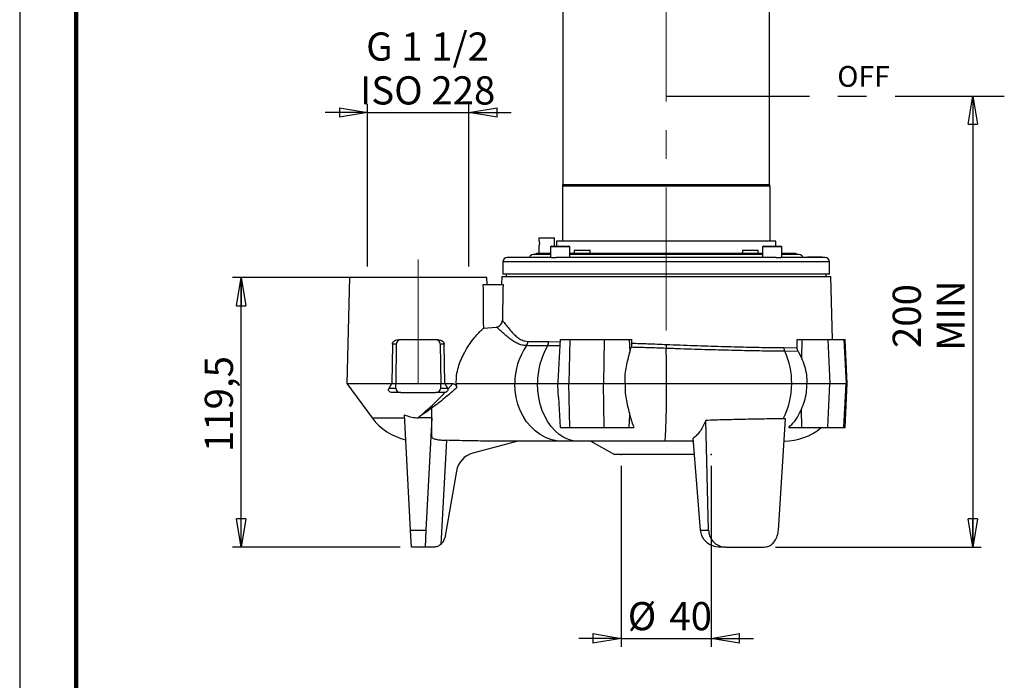
# Model space of a CAD drawing. Units: millimetres. Extents: x -4 to 213, y 0 to 297.
# Drawn here: x 0 to 87, y 112 to 171 of the extents above; entities that cross this region are included whole.
import ezdxf

# ---------------------------------------------------------------- set-up
doc = ezdxf.new("R2010")
doc.units = ezdxf.units.MM
doc.header["$PDSIZE"] = -1
doc.linetypes.add('CENTERX2', pattern=[20.32, 12.7, -2.54, 2.54, -2.54])
doc.layers.add('FORMAT', color=7, linetype='Continuous')
doc.styles.add('SLDTEXTSTYLE0', font='TXT', dxfattribs={"width": 0.605})
doc.styles.add('SLDTEXTSTYLE6', font='TXT', dxfattribs={"width": 0.575})
doc.dimstyles.new('SLDDIMSTYLE0', dxfattribs={"dimtxt": 2.5, "dimasz": 2.5, "dimexe": 0, "dimexo": 0.0625, "dimtad": 1, "dimlfac": 5, "dimrnd": 1e-09, "dimzin": 12, "dimdsep": 46, "dimtxsty": 'SLDTEXTSTYLE0', "dimblk1": 'CLOSED', "dimblk2": 'CLOSED', "dimsah": 1, "dimcen": 0.09, "dimadec": 0, "dimazin": 3, "dimtfac": 1, "dimtofl": 0, "dimtmove": 0, "dimatfit": 3, "dimldrblk": 'CLOSED', "dimfxl": 0, "dimfrac": 2, "dimtolj": 1, "dimtzin": 12, "dimarcsym": 0})
doc.dimstyles.new('SLDDIMSTYLE2', dxfattribs={"dimtxt": 2.5, "dimasz": 2.5, "dimexe": 0, "dimexo": 0.0625, "dimtad": 1, "dimlfac": 5, "dimrnd": 1e-09, "dimzin": 12, "dimdsep": 46, "dimtxsty": 'SLDTEXTSTYLE0', "dimblk1": 'CLOSED', "dimblk2": 'CLOSED', "dimsah": 1, "dimcen": 0.09, "dimadec": 0, "dimazin": 3, "dimtfac": 1, "dimtmove": 0, "dimatfit": 0, "dimldrblk": 'CLOSED', "dimfxl": 0, "dimfrac": 2, "dimtolj": 1, "dimtzin": 12, "dimarcsym": 0})
doc.dimstyles.new('SLDDIMSTYLE3', dxfattribs={"dimtxt": 2.5, "dimasz": 2.5, "dimexe": 0, "dimexo": 0.0625, "dimtad": 1, "dimdec": 6, "dimlfac": 5, "dimrnd": 1e-09, "dimzin": 12, "dimdsep": 46, "dimtxsty": 'SLDTEXTSTYLE0', "dimblk1": 'CLOSED', "dimblk2": 'CLOSED', "dimsah": 1, "dimcen": 0.09, "dimadec": 0, "dimazin": 3, "dimtfac": 1, "dimtmove": 0, "dimatfit": 0, "dimldrblk": 'CLOSED', "dimfxl": 0, "dimfrac": 2, "dimtolj": 1, "dimtzin": 12, "dimarcsym": 0})

# ---------------------------------------------------------------- blocks, each defined once
blk = doc.blocks.new('_Closed')
at = {"color": 0, "linetype": 'ByBlock', "lineweight": -2}
for p, q in [((-1, 0.166667), (0, 0)), ((-1, 0.166667), (-1, -0.166667)), ((0, 0), (-1, -0.166667)), ((0, 0), (-1, 0))]:
    blk.add_line(p, q, dxfattribs=at)
blk = doc.blocks.new('_D_4')
at = {"layer": 'FORMAT', "color": 7}
for p, q in [((53.365, 131.371), (53.365, 115.327)), ((61.365, 131.371), (61.365, 115.327)), ((53.365, 116.077), (49.615, 116.077)), ((53.365, 116.077), (61.365, 116.077)), ((61.365, 116.077), (65.115, 116.077))]:
    blk.add_line(p, q, dxfattribs=at)
at = {"layer": 'FORMAT', "color": 7, "xscale": 2.5, "yscale": 2.5}
blk.add_blockref('_Closed', (53.365, 116.077), dxfattribs=at)
at = {"layer": 'FORMAT', "color": 7, "xscale": 2.5, "yscale": 2.5, "rotation": 180.0000000000004}
blk.add_blockref('_Closed', (61.365, 116.077), dxfattribs=at)
at = {"layer": 'FORMAT', "color": 7, "char_height": 2.5, "attachment_point": 1, "style": 'SLDTEXTSTYLE0'}
for s, insert in [('%%c', (53.951, 119.299)), ('40', (57.646, 119.299))]:
    blk.add_mtext(s, dxfattribs=dict(at, insert=insert))
blk = doc.blocks.new('_D_5')
at = {"layer": 'FORMAT', "color": 7}
for p, q in [((84.571, 164.171), (84.571, 124.171)), ((67.054, 124.171), (85.321, 124.171))]:
    blk.add_line(p, q, dxfattribs=at)
at = {"layer": 'FORMAT', "color": 7, "xscale": 2.5, "yscale": 2.5}
for p, rotation in [((84.571, 164.171), 90.0000000000004), ((84.571, 124.171), 270.0000000000004)]:
    blk.add_blockref('_Closed', p, dxfattribs=dict(at, rotation=rotation))
at = {"layer": 'FORMAT', "color": 7, "char_height": 2.5, "attachment_point": 1, "rotation": 90, "style": 'SLDTEXTSTYLE0'}
for s, insert in [('200', (77.46, 141.822)), ('MIN', (81.349, 141.589))]:
    blk.add_mtext(s, dxfattribs=dict(at, insert=insert))
blk = doc.blocks.new('_D_6')
at = {"layer": 'FORMAT', "color": 7}
for p, q in [((29.865, 148.071), (18.897, 148.071)), ((19.647, 124.171), (19.647, 148.071)), ((33.765, 124.171), (18.897, 124.171))]:
    blk.add_line(p, q, dxfattribs=at)
at = {"layer": 'FORMAT', "color": 7, "xscale": 2.5, "yscale": 2.5}
for p, rotation in [((19.647, 148.071, 3.708), 90.0000000000004), ((19.647, 124.171, 3.708), 270.0000000000004)]:
    blk.add_blockref('_Closed', p, dxfattribs=dict(at, rotation=rotation))
at = {"layer": 'FORMAT', "color": 7, "insert": (16.424, 132.597), "char_height": 2.5, "attachment_point": 1, "rotation": 90, "style": 'SLDTEXTSTYLE0'}
blk.add_mtext('119,5', dxfattribs=at)
blk = doc.blocks.new('_D_7')
at = {"layer": 'FORMAT', "color": 7}
for p, q in [((30.865, 149.071), (30.865, 163.457)), ((39.865, 149.071), (39.865, 163.457)), ((30.865, 162.707), (27.115, 162.707)), ((30.865, 162.707), (39.865, 162.707)), ((39.865, 162.707), (43.615, 162.707))]:
    blk.add_line(p, q, dxfattribs=at)
at = {"layer": 'FORMAT', "color": 7, "xscale": 2.5, "yscale": 2.5}
blk.add_blockref('_Closed', (30.865, 162.707, 3.708), dxfattribs=at)
at = {"layer": 'FORMAT', "color": 7, "xscale": 2.5, "yscale": 2.5, "rotation": 180.0000000000004}
blk.add_blockref('_Closed', (39.865, 162.707, 3.708), dxfattribs=at)
at = {"layer": 'FORMAT', "color": 7, "char_height": 2.5, "attachment_point": 1}
for s, insert, style in [('G 1 1/2', (30.743, 169.818), 'SLDTEXTSTYLE6'), ('ISO 228', (30.196, 165.929), 'SLDTEXTSTYLE0')]:
    blk.add_mtext(s, dxfattribs=dict(at, insert=insert, style=style))

msp = doc.modelspace()

# ---------------------------------------------------------------- linework, layer by layer
at = {"color": 7, "linetype": 'Continuous', "lineweight": 25}
for p, q in [((0, 297), (0, 0)), ((48.20465085, 178.33094077), (48.20465085, 156.30236213)), ((66.52465085, 156.30236213), (66.52465085, 178.33094077)), ((48.15465085, 156.17007457), (48.15465085, 151.31094077)), ((66.57465085, 151.31094077), (66.57465085, 156.17007457)), ((46.10465085, 151.61094077), (46.06465085, 151.57094077)), ((46.06465085, 151.57094077), (46.06465085, 151.36094077)), ((46.76465085, 151.57094077), (46.06465085, 151.57094077)), ((46.10465085, 151.61094077), (46.76465085, 151.61094077)), ((46.76465085, 151.61094077), (47.42465085, 151.61094077)), ((47.46465085, 151.57094077), (46.76465085, 151.57094077)), ((47.46465085, 151.57094077), (47.42465085, 151.61094077)), ((47.46465085, 150.87094077), (47.46465085, 151.57094077)), ((47.63465085, 151.31094077), (47.63465085, 150.87094077)), ((57.36465085, 151.31094077), (47.63465085, 151.31094077)), ((67.09465085, 151.31094077), (57.36465085, 151.31094077)), ((67.09465085, 150.87094077), (67.09465085, 151.31094077)), ((46.06465085, 150.86432575), (46.06465085, 150.21094077)), ((47.11013066, 150.79094077), (47.11013066, 149.87094077)), ((47.19013066, 150.87094077), (48.73013066, 150.87094077)), ((48.81013066, 149.87094077), (48.81013066, 150.79094077)), ((49.24467431, 150.51094077), (49.20467431, 150.47094077)), ((49.20467431, 150.47094077), (49.20467431, 150.21094077)), ((50.60467431, 150.47094077), (49.20467431, 150.47094077)), ((49.24467431, 150.51094077), (50.56467431, 150.51094077)), ((50.60467431, 150.47094077), (50.56467431, 150.51094077)), ((50.60467431, 150.21094077), (50.60467431, 150.47094077)), ((64.16462739, 150.51094077), (64.12462739, 150.47094077)), ((64.12462739, 150.47094077), (64.12462739, 150.21094077)), ((64.82462739, 150.47094077), (64.12462739, 150.47094077)), ((64.16462739, 150.51094077), (64.82462739, 150.51094077)), ((64.82462739, 150.51094077), (65.48462739, 150.51094077)), ((65.52462739, 150.47094077), (64.82462739, 150.47094077)), ((65.52462739, 150.47094077), (65.48462739, 150.51094077)), ((65.52462739, 150.21094077), (65.52462739, 150.47094077)), ((65.91917104, 150.79094077), (65.91917104, 149.87094077)), ((65.99917104, 150.87094077), (67.53917104, 150.87094077)), ((67.61917104, 149.87094077), (67.61917104, 150.79094077)), ((42.86465085, 149.47094077), (42.86465085, 148.37094077)), ((47.18752976, 149.87094077), (43.26465085, 149.87094077)), ((47.11013066, 150.11094077), (45.55465085, 150.11094077)), ((47.11013066, 150.21094077), (45.95465085, 150.21094077)), ((47.18752976, 149.87094077), (47.60574689, 149.87094077)), ((67.1235548, 149.87094077), (47.60574689, 149.87094077)), ((65.91917104, 150.21094077), (48.81013066, 150.21094077)), ((65.91917104, 150.11094077), (48.81013066, 150.11094077)), ((67.1235548, 149.87094077), (67.54177194, 149.87094077)), ((71.46465085, 149.87094077), (67.54177194, 149.87094077)), ((68.77465085, 150.21094077), (67.61917104, 150.21094077)), ((69.17465085, 150.11094077), (67.61917104, 150.11094077)), ((69.91601203, 149.91094077), (69.91601203, 149.87094077)), ((69.91601203, 149.91094077), (69.92523824, 149.91094077)), ((69.92523824, 149.91094077), (69.92523824, 149.87094077)), ((69.92523824, 149.91094077), (70.37576276, 149.91094077)), ((70.37576276, 149.87094077), (70.37576276, 149.91094077)), ((70.37576276, 149.91094077), (70.55038518, 149.91094077)), ((70.55038518, 149.91094077), (70.55038518, 149.87094077)), ((70.55038518, 149.91094077), (71.1598305, 149.91094077)), ((71.1598305, 149.87094077), (71.1598305, 149.91094077)), ((71.1598305, 149.91094077), (71.17598188, 149.91094077)), ((71.17598188, 149.87094077), (71.17598188, 149.91094077)), ((71.86465085, 148.37094077), (71.86465085, 149.47094077)), ((29.27250662, 148.07094077), (29.02635896, 138.67094077)), ((35.36465085, 148.07094077), (29.27250662, 148.07094077)), ((41.45679507, 148.07094077), (35.36465085, 148.07094077)), ((41.47250662, 147.47094077), (41.45679507, 148.07094077)), ((42.76751619, 148.17094077), (42.74918604, 147.47094077)), ((42.76751619, 148.17094077), (57.36465085, 148.17094077)), ((71.86465085, 148.37094077), (42.86465085, 148.37094077)), ((43.16465085, 148.37094077), (43.16465085, 148.17094077)), ((57.36465085, 148.17094077), (71.96178551, 148.17094077)), ((71.56465085, 148.17094077), (71.56465085, 148.37094077)), ((72.10842667, 142.57094077), (71.96178551, 148.17094077)), ((41.13577744, 147.47094077), (42.88667407, 147.47094077)), ((41.17003823, 143.59219982), (42.28370135, 143.69305027)), ((33.63972243, 142.57094077), (33.87355658, 142.57094077)), ((33.87355658, 142.57094077), (36.85574511, 142.57094077)), ((36.85574511, 142.57094077), (37.08957926, 142.57094077)), ((47.94455776, 142.57094077), (47.80517371, 139.91133466)), ((47.94455776, 142.57094077), (48.82133547, 142.57094077)), ((48.82133547, 142.57094077), (48.71674683, 138.67094077)), ((48.82133547, 142.57094077), (51.86791823, 142.57094077)), ((51.86791823, 142.57094077), (51.80062635, 138.67094077)), ((51.86791823, 142.57094077), (54.0864658, 142.57094077)), ((54.0864658, 142.57094077), (54.13873357, 141.4705107)), ((54.0864658, 142.57094077), (54.27815459, 142.57094077)), ((68.99617058, 142.57094077), (69.40724851, 142.57094077)), ((69.40724851, 142.57094077), (69.37125975, 140.94605496)), ((69.40724851, 142.57094077), (71.70881845, 142.57094077)), ((71.70881845, 142.57094077), (71.88442206, 138.67094077)), ((71.70881845, 142.57094077), (73.12946333, 142.57094077)), ((73.12946333, 142.57094077), (73.3224587, 138.67094077)), ((73.12946333, 142.57094077), (73.22957039, 142.57094077)), ((73.43396073, 138.67094077), (73.22957039, 142.57094077)), ((33.07285599, 142.18141155), (33.00922077, 138.67094077)), ((33.41772372, 142.18141155), (33.07285599, 142.18141155)), ((33.41772372, 142.18141155), (33.36465085, 138.67094077)), ((37.31157797, 142.18141155), (37.36465085, 138.67094077)), ((37.6564457, 142.18141155), (37.31157797, 142.18141155)), ((37.72008093, 138.67094077), (37.6564457, 142.18141155)), ((54.13873357, 141.4705107), (54.25166175, 141.89427114)), ((67.80430344, 141.86239315), (68.98985291, 141.84845679)), ((69.07485643, 141.5279301), (67.8767988, 141.54050369)), ((69.07485643, 141.5279301), (69.37125975, 140.94605496)), ((29.02635896, 138.67094077), (31.26102159, 135.64270252)), ((29.02635896, 138.67094077), (33.00922077, 138.67094077)), ((32.77052174, 138.26047), (33.00922077, 138.67094077)), ((32.77052174, 138.26047), (33.37085653, 138.26047)), ((33.00922077, 138.67094077), (33.36465085, 138.67094077)), ((33.37085653, 138.26047), (33.36465085, 138.67094077)), ((33.36465085, 138.67094077), (37.36465085, 138.67094077)), ((37.35844517, 138.26047), (37.36465085, 138.67094077)), ((37.35844517, 138.26047), (37.95877996, 138.26047)), ((37.36465085, 138.67094077), (37.72008093, 138.67094077)), ((37.72008093, 138.67094077), (37.95877996, 138.26047)), ((37.72008093, 138.67094077), (38.44554957, 138.67094077)), ((37.95877996, 138.26047), (37.99535662, 138.17883844)), ((37.99535662, 138.17883844), (38.44554957, 138.67094077)), ((38.73585455, 138.67094077), (38.76536614, 138.29381874)), ((38.73585455, 138.67094077), (43.92369216, 138.67094077)), ((43.92369216, 138.67094077), (45.94645822, 138.67094077)), ((45.94645822, 138.67094077), (47.74640234, 138.67094077)), ((47.74640234, 138.67094077), (48.71674683, 138.67094077)), ((48.82133547, 134.77094077), (48.71674683, 138.67094077)), ((48.71674683, 138.67094077), (51.80062635, 138.67094077)), ((51.86791823, 134.77094077), (51.80062635, 138.67094077)), ((51.80062635, 138.67094077), (53.71980258, 138.67094077)), ((53.71980258, 138.67094077), (57.3944916, 138.67094077)), ((57.3944916, 138.67094077), (68.50346571, 138.67094077)), ((68.50346571, 138.67094077), (69.83987001, 138.67094077)), ((69.83987001, 138.67094077), (71.88442206, 138.67094077)), ((71.70881845, 134.77094077), (71.88442206, 138.67094077)), ((71.88442206, 138.67094077), (73.3224587, 138.67094077)), ((73.12946333, 134.77094077), (73.3224587, 138.67094077)), ((73.22957039, 134.77094077), (73.43396073, 138.67094077)), ((73.3224587, 138.67094077), (73.43396073, 138.67094077)), ((33.82668939, 137.87094077), (33.14784663, 137.87094077)), ((33.82668939, 137.87094077), (36.9026123, 137.87094077)), ((37.58145507, 137.87094077), (36.9026123, 137.87094077)), ((47.80517371, 137.43054689), (47.94455776, 134.77094077)), ((36.57064513, 133.91067228), (36.57064513, 136.51093995)), ((69.40724851, 134.77094077), (69.37125975, 136.39582659)), ((34.6851869, 125.68720324), (34.15021054, 135.89516018)), ((35.22374941, 135.64270252), (35.36465085, 135.64270252)), ((35.36465085, 135.63917628), (35.36465085, 135.64270252)), ((36.5656756, 135.63917628), (35.36465085, 135.63917628)), ((36.5656756, 135.63917628), (36.0441148, 125.68720324)), ((54.0864658, 134.77094077), (54.13873357, 135.87137085)), ((67.3174305, 125.68720324), (67.96183271, 135.54960984)), ((67.96183271, 135.54960984), (67.74644133, 135.5482872)), ((47.94455776, 134.77094077), (48.82133547, 134.77094077)), ((48.82133547, 134.77094077), (51.86791823, 134.77094077)), ((51.86791823, 134.77094077), (54.0864658, 134.77094077)), ((54.0864658, 134.77094077), (54.5063977, 134.77094077)), ((61.11761707, 125.68720324), (60.87040797, 135.40847675)), ((68.23683336, 134.77094077), (69.40724851, 134.77094077)), ((69.40724851, 134.77094077), (71.70881845, 134.77094077)), ((71.70881845, 134.77094077), (73.12946333, 134.77094077)), ((73.12946333, 134.77094077), (73.22957039, 134.77094077)), ((36.4872551, 134.14282402), (36.57064513, 133.91067228)), ((60.41280275, 125.68720324), (59.75186952, 133.83144088)), ((37.86053831, 133.64523633), (37.3766418, 124.41194074)), ((44.20013782, 133.57094077), (40.20599193, 132.50071261)), ((48.13723597, 133.57094077), (41.58357728, 133.57094077)), ((49.54463517, 133.57094077), (48.13723597, 133.57094077)), ((57.24230374, 133.57094077), (49.54463517, 133.57094077)), ((50.68618988, 133.57094077), (52.76465085, 132.37094077)), ((59.77970981, 133.57094077), (57.24230374, 133.57094077)), ((57.36465085, 132.37094077), (52.76465085, 132.37094077)), ((59.87205681, 132.37094077), (57.36465085, 132.37094077)), ((38.75401451, 130.91615731), (37.71035897, 124.9972926)), ((34.6851869, 125.68720324), (36.0441148, 125.68720324)), ((34.76465085, 124.17094077), (34.6851869, 125.68720324)), ((36.0441148, 125.68720324), (35.96465538, 124.17102732)), ((60.41280275, 125.68720324), (61.11761707, 125.68720324)), ((35.96474973, 124.17094077), (34.76465085, 124.17094077)), ((35.96474973, 124.17094077), (35.96465538, 124.17102732)), ((36.72555122, 124.17094077), (35.96474973, 124.17094077)), ((62.00388221, 124.17094077), (61.76684464, 124.19232126)), ((62.62143529, 124.17094077), (62.00388221, 124.17094077)), ((62.62143529, 124.17094077), (66.05376537, 124.17094077))]:
    msp.add_line(p, q, dxfattribs=at)
at = {"color": 7, "linetype": 'Continuous', "lineweight": 140}
msp.add_line((5, 292), (5, 5), dxfattribs=at)
at = {"color": 8, "linetype": 'Continuous', "lineweight": 25}
for p, q in [((57.36465085, 156.17007457), (48.15465085, 156.17007457)), ((57.36465085, 156.23621835), (48.17965085, 156.23621835)), ((57.36465085, 156.30236213), (48.20465085, 156.30236213)), ((66.52465085, 156.30236213), (57.36465085, 156.30236213)), ((66.54965085, 156.23621835), (57.36465085, 156.23621835)), ((66.57465085, 156.17007457), (57.36465085, 156.17007457)), ((48.81013066, 150.79094077), (47.11013066, 150.79094077)), ((67.61917104, 150.79094077), (65.91917104, 150.79094077)), ((71.86465085, 149.47094077), (42.86465085, 149.47094077)), ((47.91533653, 142.01336653), (46.83143913, 142.02072269)), ((46.93634605, 142.39910851), (47.93515345, 142.39149587)), ((31.26102159, 135.64270252), (34.16344129, 135.64270252))]:
    msp.add_line(p, q, dxfattribs=at)
at = {"color": 7, "linetype": 'Continuous', "lineweight": 25, "flags": 128}
for points in [[(57.37625944, 142.14758204), (57.37442069, 142.10019451), (57.37259645, 142.05320286), (57.37079814, 142.0069019), (57.36903707, 141.96158215), (57.36732426, 141.91752795), (57.36567048, 141.87501571), (57.3640861, 141.83431216), (57.36258106, 141.79567269)], [(48.13723597, 133.57094077), (47.62934938, 133.60812552), (47.12886893, 133.71913751), (46.64309274, 133.90235794), (46.17910452, 134.15511504), (45.74367027, 134.47372306), (45.3431396, 134.85353596), (44.98335314, 135.28901522), (44.66955739, 135.77381057), (44.40632821, 136.3008526), (44.19750407, 136.86245585), (44.04613008, 137.45043089), (43.95441364, 138.05620371), (43.92369216, 138.67094077)], [(49.54463517, 133.57094077), (49.11092287, 133.60812552), (48.68353506, 133.71913751), (48.26870404, 133.90235794), (47.87247896, 134.15511504), (47.50063769, 134.47372306), (47.15860251, 134.85353596), (46.85136105, 135.28901522), (46.58339359, 135.77381057), (46.35860771, 136.3008526), (46.18028128, 136.86245585), (46.0510147, 137.45043089), (45.97269298, 138.05620371), (45.94645822, 138.67094077)], [(57.24230374, 133.57094077), (57.26064796, 133.60812552), (57.27872468, 133.71913751), (57.2962703, 133.90235794), (57.31302897, 134.15511504), (57.3287563, 134.47372306), (57.34322296, 134.85353596), (57.35621799, 135.28901522), (57.3675519, 135.77381057), (57.3770594, 136.3008526), (57.38460186, 136.86245585), (57.3900693, 137.45043089), (57.39338198, 138.05620371), (57.3944916, 138.67094077)]]:
    msp.add_lwpolyline(points, dxfattribs=at)
at = {"color": 7, "linetype": 'Continuous', "lineweight": 25}
for centre, radius, start, end in [((48.25465085, 156.17007457), 0.1, 138.5903778907, 180), ((48.10465085, 156.30236213), 0.1, 318.5903778907, 0), ((66.62465085, 156.30236213), 0.1, 180, 221.4096221093), ((66.47465085, 156.17007457), 0.1, 0, 41.4096221093), ((47.19013066, 150.79094077), 0.08, 90, 180), ((48.73013066, 150.79094077), 0.08, 0, 90), ((65.99917104, 150.79094077), 0.08, 90, 180), ((67.53917104, 150.79094077), 0.08, 0, 90), ((43.26465085, 149.47094077), 0.4, 90, 180), ((45.55465085, 149.77094077), 0.34, 90, 162.8953648234), ((45.95465085, 149.87094077), 0.34, 90, 135.099127844), ((68.77465085, 149.87094077), 0.34, 44.900872156, 90), ((69.17465085, 149.77094077), 0.34, 17.1046351766, 90), ((71.46465085, 149.47094077), 0.4, 0, 90), ((44.42557374, 142.43341244), 0.67491197, 324.3120774916, 358.8872919197), ((49.67562339, 138.72607164), 5.75219544, 144.8260077589, 180.5491492873), ((52.40482332, 138.75649417), 6.45893174, 149.6432793956, 180.7589477687), ((46.18104341, 142.40477951), 0.75532393, 329.4382700293, 359.5698170306), ((-82.44787956, 138.80536444), 139.84243577, 359.9449243739, 1.2252725776), ((68.58352754, 141.86878022), 0.77925028, 180.4696257101, 204.9149371606), ((61.8511631, 138.72139215), 6.65249393, 359.5654744332, 25.0726828363), ((61.96002345, 138.60417694), 6.54378285, 332.1608273481, 0.5845780818), ((35.47032615, 135.43822487), 1.53669109, 44.2722150644, 49.8660197983), ((35.36465085, 138.67094077), 5.1, 216.4251549707, 257.5567297492), ((35.36465075, 138.4560065), 2.81683022, 267.1327975258, 270.0000019507), ((67.82115511, 138.67094077), 5.1, 270, 310.1191668984), ((40.72363002, 130.56886095), 2, 105, 170), ((36.72555122, 125.17094077), 1, 310.6238775825, 350)]:
    msp.add_arc(centre, radius, start, end, dxfattribs=at)
for centre, major_axis, ratio, start_param, end_param in [((35.36465085, 120.72291797), (0, 129.90967175), 0.0453968373, 4.8893510172, 4.9197693271), ((57.36465085, 12.62329226), (0, 346.25727325), 0.0453968373, 1.1707689999, 1.1807740762), ((33.87960396, 142.17094077), (0.4615663, -0.02087735), 0.865433189, 1.6230134388, 3.1676298268), ((36.84969773, 142.17094077), (0.4615663, 0.02087735), 0.865433189, 6.257148134, 7.801764522), ((65.26894891, 39.04016037), (-15.82524893, 333.05775849), 0.0191423311, 1.2538004144, 1.2547895975), ((53.67881613, 39.04016037), (7.38922686, 333.05775763), 0.0411232997, 5.0271062441, 5.0293877068), ((33.83273677, 138.27094077), (0.4615663, 0.02087735), 0.865433189, 3.1155554804, 4.6601718684), ((36.89656492, 138.27094077), (0.4615663, -0.02087735), 0.865433189, 4.7646060924, 6.3092224804)]:
    msp.add_ellipse(centre, major_axis=major_axis, ratio=ratio, start_param=start_param, end_param=end_param, dxfattribs=at)
for points, knots in [([(46.06465085, 151.36094077), (46.0655982, 151.35834819), (46.06749163, 151.35316652), (46.08086753, 151.31297455), (46.09682265, 151.25258129), (46.10953013, 151.17450989), (46.11222456, 151.09004936), (46.10452108, 151.01061647), (46.0900503, 150.94137753), (46.07475734, 150.88958552), (46.06496167, 150.86179827), (46.06563375, 150.86370488), (46.06585261, 150.86432575)], [0, 0, 0, 0, 0.1028804469, 0.2056224359, 0.3120073058, 0.4219318546, 0.5276410336, 0.6277421996, 0.7296718209, 0.8377581593, 0.9471666369, 1, 1, 1, 1]), ([(42.28370135, 143.69305027), (42.34905568, 143.7045246), (42.47979702, 143.72747901), (42.64704867, 143.84155842), (42.76740385, 143.99993422), (42.81901667, 144.15331933), (42.82452871, 144.24609761), (42.82615208, 144.27342207)], [0, 0, 0, 0, 0.2269558899, 0.4540252519, 0.6789691525, 0.9054520626, 1, 1, 1, 1]), ([(42.82615208, 144.27342207), (42.84217759, 144.25633185), (42.91743482, 144.17607466), (43.09701295, 143.94221465), (43.40848167, 143.53767034), (43.75208623, 143.14330257), (44.10205011, 142.81473171), (44.44121287, 142.58343428), (44.77806522, 142.4459721), (45.01028678, 142.42747907), (45.10035844, 142.42030619)], [0, 0, 0, 0, 0.0478529233, 0.2247215656, 0.4024550578, 0.5800230545, 0.6958389072, 0.8117197277, 0.9269718242, 1, 1, 1, 1]), ([(38.73585455, 138.67094077), (38.73934364, 138.91468625), (38.746456, 139.41154929), (38.91020511, 140.12715112), (39.15448251, 140.80286522), (39.47506709, 141.46001259), (39.86029476, 142.09626953), (40.26645787, 142.65499038), (40.64651441, 143.10275316), (40.9485448, 143.40933397), (41.10547726, 143.53889803), (41.17003823, 143.59219982)], [0, 0, 0, 0, 0.1072725839, 0.2186698254, 0.325733563, 0.4350188675, 0.5626567471, 0.693383347, 0.8051004493, 0.9198196178, 1, 1, 1, 1]), ([(44.97374163, 142.03968903), (44.83862409, 142.05069062), (44.5666414, 142.07283609), (44.1860109, 142.21157285), (43.82757948, 142.40616318), (43.46828784, 142.6603119), (43.11784174, 142.95376092), (42.78727504, 143.25597555), (42.49885813, 143.52554145), (42.35565056, 143.63703472), (42.28370135, 143.69305027)], [0, 0, 0, 0, 0.1069788293, 0.2153413139, 0.3265217448, 0.4381849759, 0.5771506373, 0.7164900746, 0.8575612175, 1, 1, 1, 1]), ([(33.07285599, 142.18141155), (33.07722473, 142.21470908), (33.08593387, 142.28108811), (33.14897727, 142.38110973), (33.2675198, 142.48324395), (33.44119477, 142.55682266), (33.5771725, 142.56649259), (33.63972243, 142.57094077)], [0, 0, 0, 0, 0.1282964358, 0.2557605334, 0.4522923735, 0.7480538108, 1, 1, 1, 1]), ([(37.08957926, 142.57094077), (37.09067814, 142.5709392), (37.17260768, 142.57082158), (37.31978558, 142.54715879), (37.49115619, 142.46296873), (37.59382583, 142.36375766), (37.64644535, 142.27054786), (37.65333468, 142.20914107), (37.6564457, 142.18141155)], [0, 0, 0, 0, 0.00442093653, 0.32961380046, 0.59204128137, 0.7631983026, 0.89306727919, 1, 1, 1, 1]), ([(45.10035844, 142.42030619), (45.37738034, 142.41514472), (45.93413106, 142.40477134), (46.6011933, 142.40100223), (46.93634605, 142.39910851)], [0, 0, 0, 0, 0.4975690169, 1, 1, 1, 1]), ([(46.83143913, 142.02072269), (46.49563248, 142.02239588), (45.82075981, 142.02575852), (45.25698862, 142.0350306), (44.97374163, 142.03968903)], [0, 0, 0, 0, 0.49758519734, 1, 1, 1, 1]), ([(54.29106825, 142.25775638), (54.29134825, 142.19145755), (54.29190831, 142.05884725), (54.26507812, 141.94913333), (54.25166175, 141.89427114)], [0, 0, 0, 0, 0.4999523542, 1, 1, 1, 1]), ([(57.36258106, 141.79567269), (56.80954705, 141.81484453), (55.76407696, 141.85108749), (54.73593565, 141.88044378), (54.25166175, 141.89427114)], [0, 0, 0, 0, 0.5289811851, 1, 1, 1, 1]), ([(54.29106825, 142.25775638), (54.77107227, 142.24230835), (55.79058637, 142.20949721), (56.82752734, 142.16900817), (57.37625944, 142.14758204)], [0, 0, 0, 0, 0.4708164527, 1, 1, 1, 1]), ([(67.8767988, 141.54050369), (67.4774385, 141.54340003), (66.77741689, 141.54847691), (65.66564538, 141.56482012), (64.602157, 141.58440266), (63.47492578, 141.60935203), (62.3038781, 141.63898153), (61.10852239, 141.67257337), (59.88691676, 141.70992301), (58.63535715, 141.75082544), (57.78683987, 141.7807236), (57.36258106, 141.79567269)], [0, 0, 0, 0, 0.14060170687, 0.24645472967, 0.3523078179, 0.46122846018, 0.57014920194, 0.67607930415, 0.78200949925, 0.89100470461, 1, 1, 1, 1]), ([(57.37625944, 142.14758204), (57.78490799, 142.13133454), (58.60220473, 142.09883955), (59.83169617, 142.05341083), (61.05559913, 142.01109566), (62.25300942, 141.97312646), (63.40410607, 141.94026012), (64.51379401, 141.91241459), (65.58148204, 141.89007182), (66.70498486, 141.8713801), (67.40810293, 141.8656321), (67.80430344, 141.86239315)], [0, 0, 0, 0, 0.1058987705, 0.2117974447, 0.3207745885, 0.4297516062, 0.5356109595, 0.6414702041, 0.7504160204, 0.8593617462, 1, 1, 1, 1]), ([(69.07485643, 141.5279301), (69.04993911, 141.57759281), (69.00007402, 141.67697892), (68.99326133, 141.79127424), (68.98985291, 141.84845679)], [0, 0, 0, 0, 0.4996946676, 1, 1, 1, 1]), ([(53.71980258, 138.67094077), (53.71373678, 138.8961394), (53.70143421, 139.35288406), (53.79526693, 140.02838909), (53.93991301, 140.68419297), (54.06474259, 141.15952449), (54.12536188, 141.41430912), (54.13873357, 141.4705107)], [0, 0, 0, 0, 0.2266362144, 0.4596603457, 0.6938643009, 0.9324711602, 1, 1, 1, 1]), ([(69.37125975, 140.94605496), (69.46427854, 140.70989992), (69.65254207, 140.23193864), (69.82744918, 139.46165545), (69.83573905, 138.93391917), (69.83987001, 138.67094077)], [0, 0, 0, 0, 0.3288415825, 0.6655523481, 1, 1, 1, 1]), ([(47.80749901, 139.9112128), (47.80361245, 139.84900346), (47.78516831, 139.55378107), (47.77166679, 139.13164516), (47.75232212, 138.77888961), (47.74640234, 138.67094077)], [0, 0, 0, 0, 0.1563163766, 0.7418193373, 1, 1, 1, 1]), ([(33.14784663, 137.87094077), (33.1203893, 137.8716698), (33.04233848, 137.87374215), (32.93616403, 137.89434723), (32.83763627, 137.93825999), (32.77555916, 137.98585202), (32.73841453, 138.04186959), (32.72152231, 138.10626851), (32.72906113, 138.18204529), (32.75577722, 138.23258004), (32.77052174, 138.26047)], [0, 0, 0, 0, 0.1140312588, 0.324147855, 0.4255944082, 0.52800584, 0.6191021679, 0.6975788512, 0.833094827, 1, 1, 1, 1]), ([(38.76536614, 138.29381874), (38.40756105, 137.98517199), (37.87059986, 137.52198315), (37.14306434, 136.92531061), (36.76153788, 136.64912601), (36.57064513, 136.51093995)], [0, 0, 0, 0, 0.4994761343, 0.7495681461, 1, 1, 1, 1]), ([(37.99535662, 138.17883844), (37.99882342, 138.15851919), (38.00576477, 138.11783525), (37.98535285, 138.04863851), (37.94212394, 137.98637817), (37.87839586, 137.93520462), (37.801121, 137.89950394), (37.74705708, 137.8879928), (37.72103758, 137.8824528)], [0, 0, 0, 0, 0.1641590543, 0.3286850534, 0.4865921042, 0.6517972094, 0.8324194304, 1, 1, 1, 1]), ([(38.44554957, 138.67094077), (38.47920874, 138.66799576), (38.54672248, 138.66208863), (38.63519032, 138.60651864), (38.70787449, 138.51242717), (38.74867416, 138.40315185), (38.76080511, 138.32369365), (38.76536614, 138.29381874)], [0, 0, 0, 0, 0.19874913468, 0.39865203735, 0.58292693564, 0.84318775148, 1, 1, 1, 1]), ([(47.80749901, 137.43066875), (47.80361245, 137.49287809), (47.78516831, 137.78810048), (47.77166679, 138.21023639), (47.75232212, 138.56299194), (47.74640234, 138.67094077)], [0, 0, 0, 0, 0.1563163766, 0.7418193373, 1, 1, 1, 1]), ([(53.71980258, 138.67094077), (53.71373678, 138.44574214), (53.70143421, 137.98899749), (53.79526693, 137.31349246), (53.93991301, 136.65768858), (54.06474259, 136.18235706), (54.12536188, 135.92757243), (54.13873357, 135.87137085)], [0, 0, 0, 0, 0.2266362144, 0.4596603457, 0.6938643009, 0.9324711602, 1, 1, 1, 1]), ([(69.37125975, 136.39582659), (69.46427854, 136.63198163), (69.65254207, 137.10994291), (69.82744918, 137.8802261), (69.83573905, 138.40796238), (69.83987001, 138.67094077)], [0, 0, 0, 0, 0.3288415825, 0.6655523481, 1, 1, 1, 1]), ([(36.46084214, 136.61308554), (36.67646511, 136.81643682), (37.10836528, 137.22375636), (37.51660735, 137.66266571), (37.72103758, 137.8824528)], [0, 0, 0, 0, 0.4992426435, 1, 1, 1, 1]), ([(37.72103758, 137.8824528), (37.71126874, 137.88086473), (37.66436055, 137.8732391), (37.61808976, 137.87195637), (37.58145507, 137.87094077)], [0, 0, 0, 0, 0.20825439847, 1, 1, 1, 1]), ([(35.36465085, 135.64270252), (35.36615249, 135.64405288), (35.71700363, 135.95955869), (36.0897205, 136.28702289), (36.46084214, 136.61308554)], [0, 0, 0, 0, 0.0042800141, 1, 1, 1, 1]), ([(36.57064513, 136.51093995), (36.16478062, 136.21874391), (35.75716579, 135.92528774), (35.36632912, 135.64391076), (35.36465085, 135.64270252)], [0, 0, 0, 0, 0.9957059444, 1, 1, 1, 1]), ([(68.23683336, 134.77094077), (68.41908979, 134.95893486), (68.78885096, 135.34033657), (69.14837184, 135.91018411), (69.31779277, 136.27932931), (69.37125975, 136.39582659)], [0, 0, 0, 0, 0.3994919088, 0.810487686, 1, 1, 1, 1]), ([(34.15021054, 135.89516018), (34.3212654, 135.83084379), (34.66814235, 135.70041856), (35.03685793, 135.66211666), (35.22374941, 135.64270252)], [0, 0, 0, 0, 0.4931283543, 1, 1, 1, 1]), ([(54.13873357, 135.87137085), (54.18990797, 135.67176654), (54.29339522, 135.26811754), (54.43487807, 134.93787731), (54.5063977, 134.77094077)], [0, 0, 0, 0, 0.4944996774, 1, 1, 1, 1]), ([(67.74644133, 135.5482872), (67.47908347, 135.54646887), (66.94436765, 135.5428322), (66.06475221, 135.53154019), (65.13119108, 135.51597351), (63.96864191, 135.49218641), (62.55803765, 135.45803031), (61.43562628, 135.42507315), (60.87040797, 135.40847675)], [0, 0, 0, 0, 0.1389184776, 0.2778370002, 0.4200898197, 0.5623427305, 0.77960674, 1, 1, 1, 1]), ([(60.87040797, 135.40847675), (60.80132707, 135.24111551), (60.66188143, 134.9032827), (60.39989048, 134.47013247), (60.09851952, 134.09297804), (59.86822911, 133.91923074), (59.75186952, 133.83144088)], [0, 0, 0, 0, 0.23526735296, 0.47490702753, 0.73468456713, 1, 1, 1, 1]), ([(36.57064513, 133.91067228), (36.63395105, 133.86310295), (36.7606608, 133.76789074), (37.11276419, 133.69211445), (37.4966979, 133.65513407), (37.75417097, 133.64812989), (37.86053831, 133.64523633)], [0, 0, 0, 0, 0.2726281195, 0.5456777737, 0.8123102734, 1, 1, 1, 1]), ([(41.58357728, 133.57094077), (40.96304787, 133.5798816), (39.72189738, 133.59776457), (38.48102189, 133.62941163), (37.86053831, 133.64523633)], [0, 0, 0, 0, 0.4999630675, 1, 1, 1, 1]), ([(61.76684464, 124.19232126), (61.59424611, 124.24045137), (61.24912648, 124.33668998), (60.81576476, 124.69692284), (60.50606732, 125.1596014), (60.44295724, 125.51661795), (60.41280275, 125.68720324)], [0, 0, 0, 0, 0.2546198268, 0.5091254196, 0.7654562864, 1, 1, 1, 1]), ([(61.11761707, 125.68720324), (61.13876987, 125.5131372), (61.18106644, 125.16507949), (61.45253301, 124.70916972), (61.8420823, 124.36659047), (62.25674034, 124.19377256), (62.52322093, 124.1770895), (62.62143529, 124.17094077)], [0, 0, 0, 0, 0.2147950707, 0.429498343, 0.6469503966, 0.8698796825, 1, 1, 1, 1]), ([(66.05376537, 124.17094077), (66.19770336, 124.18903268), (66.48557601, 124.22521606), (66.86157568, 124.50637715), (67.14353127, 124.91892264), (67.28267428, 125.34213094), (67.30904328, 125.60393192), (67.3174305, 125.68720324)], [0, 0, 0, 0, 0.225513965, 0.4510226868, 0.6761588643, 0.8969954955, 1, 1, 1, 1]), ([(37.3766418, 124.41194074), (37.29804313, 124.3553615), (37.14066888, 124.24207565), (36.90412902, 124.17837739), (36.77125005, 124.17284384), (36.72555122, 124.17094077)], [0, 0, 0, 0, 0.3956291403, 0.7921488649, 1, 1, 1, 1])]:
    msp.add_open_spline(points, degree=3, knots=knots, dxfattribs=at)
at = {"layer": 'FORMAT', "color": 7, "linetype": 'CENTERX2', "lineweight": 18}
for p, q in [((57.36465085, 143.37094077), (57.36465085, 181.18845056)), ((35.36465085, 149.68751248), (35.36465085, 138.65192419))]:
    msp.add_line(p, q, dxfattribs=at)
at = {"layer": 'FORMAT', "color": 7, "linetype": 'CENTERX2', "lineweight": 25}
msp.add_line((57.36465085, 164.17094077), (87.36465085, 164.17094077), dxfattribs=at)
at = {"layer": 'FORMAT', "color": 7, "lineweight": 25}
for p in [(53.36465085, 132.37094077), (61.36465085, 132.37094077)]:
    msp.add_point(p, dxfattribs=at)

# ---------------------------------------------------------------- texts
at = {"layer": 'FORMAT', "color": 7, "insert": (72.55041475, 166.84502308), "char_height": 1.84729064, "attachment_point": 1, "style": 'SLDTEXTSTYLE0'}
msp.add_mtext('OFF', dxfattribs=at)

# ---------------------------------------------------------------- dimensions: what is measured, and where the dimension line sits
at = {"layer": 'FORMAT', "color": 7}
for base, p1, p2, text, dimstyle, picture, middle in [((39.86465085, 162.70666163), (30.86465085, 148.07094077), (39.86465085, 148.07094077), '<>\\PISO 228', 'SLDDIMSTYLE3', '_D_7', (35.36465085, 162.70666163)), ((61.36465085, 116.07663795), (53.36465085, 132.37094077), (61.36465085, 132.37094077), '%%c<>', 'SLDDIMSTYLE2', '_D_4', (57.36465085, 116.07663795))]:
    dim = msp.add_linear_dim(base=base, p1=p1, p2=p2, text=text, dimstyle=dimstyle, dxfattribs=at)
    dim.commit()
    dim.dimension.update_dxf_attribs({"geometry": picture, "text_midpoint": middle, "dimtype": 160})
dim = msp.add_linear_dim(base=(84.57143084, 124.17094077), p1=(87.36465085, 164.17094077), p2=(66.05376537, 124.17094077), angle=90, text='<>\\PMIN', dimstyle='SLDDIMSTYLE0', dxfattribs=at)
dim.commit()
dim.dimension.update_dxf_attribs({"geometry": '_D_5', "text_midpoint": (84.57143084, 144.17094077), "dimtype": 160})
dim = msp.add_linear_dim(base=(19.64671245, 148.07094077), p1=(34.76465085, 124.17094077), p2=(30.86465085, 148.07094077), angle=90, dimstyle='SLDDIMSTYLE0', dxfattribs=at)
dim.commit()
dim.dimension.update_dxf_attribs({"geometry": '_D_6', "text_midpoint": (19.64671245, 136.12094077), "dimtype": 160})

doc.saveas('drawing.dxf')
